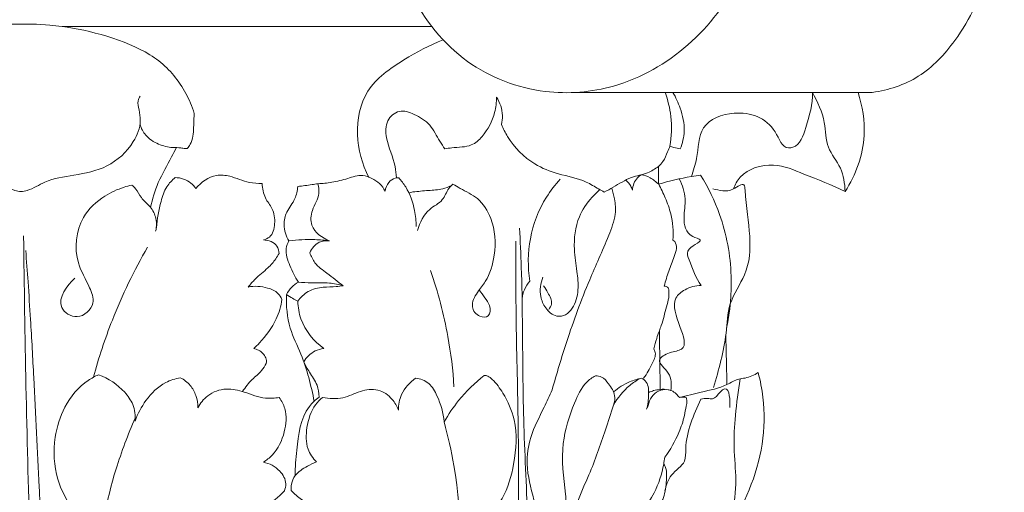
# Model space of a CAD drawing. Units: millimetres. Extents: x 384 to 1484, y -1979 to 1221.
# Drawn here: x 637 to 742, y -837 to -787 of the extents above; entities that cross this region are included whole.
import ezdxf

# ---------------------------------------------------------------- set-up
doc = ezdxf.new("R2010")
doc.units = ezdxf.units.MM
doc.header["$MEASUREMENT"] = 0
doc.layers.get('0').update_dxf_attribs({"lineweight": 5})
doc.styles.add('Arial', font='arial.ttf')
doc.dimstyles.new('Default', dxfattribs={"dimtxt": 10, "dimasz": 7, "dimexe": 0.5, "dimexo": 0.5, "dimgap": 0.25, "dimtad": 1, "dimtoh": 1, "dimdec": 0, "dimzin": 1, "dimdsep": 46, "dimtxsty": 'Arial', "dimcen": 0.5, "dimazin": 0, "dimtfac": 1, "dimtdec": 4, "dimtix": 1, "dimtmove": 1, "dimatfit": 3, "dimfxl": 1, "dimtolj": 1, "dimtzin": 1, "dimarcsym": 0})

# ---------------------------------------------------------------- blocks, each defined once
blk = doc.blocks.new('*D2')
at = {"color": 0, "lineweight": -2, "transparency": 16777216}
for p, q in [((637.07, -706.75), (507.3, -706.75)), ((507.8, -713.75), (507.8, -886.35)), ((637.84, -893.35), (507.3, -893.35))]:
    blk.add_line(p, q, dxfattribs=at)
at = {"color": 0, "transparency": 16777216}
for points in [[(506.63, -713.75), (508.97, -713.75), (507.8, -706.75)], [(506.63, -886.35), (508.97, -886.35), (507.8, -893.35)]]:
    blk.add_solid(points, dxfattribs=at)
at = {"layer": 'Defpoints', "color": 0, "transparency": 16777216}
for p in [(637.57, -706.75), (507.8, -893.35), (638.34, -893.35)]:
    blk.add_point(p, dxfattribs=at)
at = {"color": 0, "transparency": 16777216, "insert": (502.44, -800.05), "char_height": 10, "attachment_point": 5, "rotation": 90, "style": 'Arial'}
blk.add_mtext('\\A1;187', dxfattribs=at)
blk = doc.blocks.new('KL-011_187_240')
blk.add_line((4.44, 106.01), (43.4, 106.01))
for points, knots in [([(38.96, 122.25), (38.88, 120.86), (38.94, 117.75), (39.91, 113.47), (41.96, 107.74), (46.79, 101.74), (55.07, 98.58), (63.65, 99.27), (71.24, 103.65), (77.04, 111.29), (80.27, 122.26), (78.82, 133.76), (73.98, 142.25), (70.19, 146.6), (67.97, 148.36), (67.24, 148.88), (67.17, 148.85), (66.99, 148.75), (66.85, 148.59), (66.79, 148.49), (67.43, 148.13), (68.42, 147.29), (69.66, 146.02), (69.77, 144.57), (69.33, 143.88), (69.06, 143.6), (69.3, 143.27), (69.94, 142.28), (71.21, 140.34), (70.9, 137.49), (69.8, 135.99), (69.26, 135.47)], [0, 0, 0, 0, 2.949103, 6.564223, 9.251484, 15.859677, 22.118454, 27.271989, 33.66084, 40.080788, 47.191177, 57.47475, 63.616549, 67.728397, 69.621692, 69.621692, 69.621692, 69.793597, 70.050352, 70.050352, 70.050352, 71.603922, 72.830091, 73.655143, 74.472523, 74.472523, 74.472523, 75.337397, 76.995287, 79.262433, 80.858839, 80.858839, 80.858839, 80.858839]), ([(102.38, 136.15), (102.75, 134.92), (103.98, 130.15), (104.82, 121.97), (103.34, 112.33), (100.02, 105.15), (95.59, 100.4), (92.09, 99.26), (90.38, 99.02), (83.32, 99.02), (76.27, 99.02), (69.21, 99.02), (65.78, 99.02), (62.35, 99.02), (58.92, 99.02)], [0, 0, 0, 0, 2.735626, 10.451105, 17.271268, 23.179801, 27.020835, 30.681796, 30.681796, 30.681796, 31.681796, 31.681796, 31.681796, 32.681796, 32.681796, 32.681796, 32.681796]), ([(43.61, 106.01), (30.53, 106.01), (17.44, 106.01), (4.36, 106.01), (3.92, 106.07), (2.26, 106.27), (-0.67, 106.33), (-3.16, 106.16), (-4.41, 106.01), (-17.4, 106.01), (-30.38, 106.01), (-43.37, 106.01)], [0, 0, 0, 0, 1, 1, 1, 1.927058, 4.552712, 7.215378, 7.215378, 7.215378, 8.215378, 8.215378, 8.215378, 8.215378]), ([(12.64, 95.61), (12.77, 95.2), (13.23, 94.29), (14.55, 93.46), (15.88, 93.12), (16.85, 93.17), (17.35, 93.04), (17.58, 93.04), (17.65, 93.05), (17.77, 93.19), (18.25, 93.84), (18.33, 95.03), (18.36, 96.13), (18.38, 96.63), (18.39, 96.79), (18.28, 97.16), (17.89, 98.25), (16.51, 100.73), (13.18, 104.03), (7.24, 105.67), (4.36, 106.01)], [0, 0, 0, 0, 0.90876, 2.090399, 3.188471, 3.784135, 4.12018, 4.269939, 4.269939, 4.269939, 4.661884, 5.958946, 6.67173, 7.015986, 7.015986, 7.015986, 7.83279, 9.467044, 12.982484, 19.550521, 19.550521, 19.550521, 19.550521]), ([(44.82, 104.59), (43.36, 104.05), (40.55, 102.5), (36.34, 99.62), (35.37, 94.5), (36.22, 91.39), (36.93, 89.99)], [0, 0, 0, 0, 3.300478, 6.893723, 10.234507, 13.569008, 13.569008, 13.569008, 13.569008]), ([(12.66, 98.61), (12.56, 98.46), (12.32, 97.99), (12.57, 97.1), (12.8, 95.62), (11.86, 93.23), (9.31, 90.91), (5.78, 90.22), (2.81, 89.81), (1.14, 88.67), (0.24, 88.5), (0.01, 88.47), (-0.21, 88.5), (-1.11, 88.67), (-2.79, 89.81), (-5.75, 90.22), (-9.28, 90.91), (-11.84, 93.23), (-12.78, 95.62), (-12.54, 97.1), (-12.29, 97.99), (-12.53, 98.46), (-12.63, 98.61)], [0, 0, 0, 0, 0.383313, 1.065277, 1.874405, 3.547845, 6.238369, 8.823608, 11.05512, 12.512342, 12.992668, 12.992668, 12.992668, 13.472995, 14.930217, 17.161729, 19.746968, 22.437492, 24.110932, 24.92006, 25.602024, 25.985337, 25.985337, 25.985337, 25.985337]), ([(67.69, 91.15), (67.32, 90.89), (66.42, 90.32), (64.62, 90.06), (63.2, 89.09), (62.23, 88.59), (61.91, 88.42), (61.72, 88.53), (61.09, 88.89), (59.58, 89.83), (57.15, 90.25), (54.03, 91.44), (52.04, 93.53), (51.19, 95.16), (51, 95.6), (51.08, 95.92), (51.2, 96.92), (50.85, 97.93), (50.5, 98.51), (50.49, 97.97), (50.3, 96.46), (49.37, 94.63), (48, 93.38), (46.79, 93.19), (45.85, 93.17), (45.25, 93.06), (45.01, 93.01), (44.83, 93.28), (44.26, 94.09), (43.53, 95.66), (41.92, 96.68), (40.13, 97.3), (38.66, 96), (38.74, 93.66), (39.69, 91.81), (39.83, 90.34), (39.86, 89.94)], [0, 0, 0, 0, 0.949041, 2.217835, 3.765154, 4.539062, 4.539062, 4.539062, 5.019622, 6.08105, 8.264906, 10.187815, 13.087598, 14.100974, 14.100974, 14.100974, 14.78986, 16.226972, 16.226972, 16.226972, 17.377772, 19.419033, 20.452234, 21.158948, 21.941914, 22.460233, 22.460233, 22.460233, 23.154217, 24.575842, 26.005792, 27.148161, 28.256619, 29.531628, 31.793508, 32.640601, 32.640601, 32.640601, 32.640601]), ([(68.38, 99.04), (68.68, 98.21), (69.14, 96.31), (69.07, 94.33), (68.89, 93.29), (68.82, 93.1), (68.57, 92.55), (68.3, 91.76), (67.86, 91.3), (67.69, 91.15), (67.69, 90.52), (67.69, 89.89), (67.7, 89.25), (67.56, 89.39), (67.26, 89.63), (66.69, 90.06), (66.17, 90.22), (65.84, 90.26), (65.7, 90.17), (65.18, 89.78), (64.95, 89.09), (64.92, 88.61), (64.88, 88.77), (64.7, 89.17), (64.41, 89.52), (64.2, 89.7)], [0, 0, 0, 0, 1.867354, 4.121323, 4.121323, 4.121323, 4.562459, 5.384888, 5.877468, 5.877468, 5.877468, 6.877468, 6.877468, 6.877468, 7.287706, 7.690925, 8.395241, 8.395241, 8.395241, 8.747618, 9.764711, 9.764711, 9.764711, 10.106443, 10.698595, 10.698595, 10.698595, 10.698595]), ([(68.89, 93.29), (69.03, 93.24), (69.4, 93.13), (69.77, 93.05), (69.99, 93.01), (70.23, 93.61), (70.58, 95.08), (70.12, 97.17), (69.52, 98.49), (69.21, 99.02)], [0, 0, 0, 0, 0.311022, 0.802701, 0.802701, 0.802701, 2.173976, 3.923806, 5.227684, 5.227684, 5.227684, 5.227684]), ([(71.18, 90.07), (71.37, 90.71), (71.96, 92.36), (71.86, 95.72), (76.18, 97.38), (79.88, 96.1), (80.85, 92.96), (82.69, 93.29), (83.5, 95.85), (84.06, 97.75), (84.02, 99.02), (84.56, 98), (85.48, 96.14), (85.38, 93.1), (87.24, 91.08), (87.45, 89.32), (87.49, 88.47), (86.08, 89.19), (83.54, 90.12), (79.87, 91.74), (76.66, 90.77), (75.8, 89.21), (75.63, 88.76)], [0, 0, 0, 0, 1.410281, 3.775578, 6.313851, 9.699792, 11.274164, 11.604961, 13.36984, 16.063535, 16.063535, 16.063535, 18.5022, 20.385124, 22.187559, 23.995319, 23.995319, 23.995319, 27.362165, 29.745709, 32.400669, 33.418219, 33.418219, 33.418219, 33.418219]), ([(87.49, 88.47), (88.62, 90.24), (89.95, 93.86), (89.34, 97.56), (88.86, 99.02)], [23.995319, 23.995319, 23.995319, 23.995319, 28.460155, 31.725173, 31.725173, 31.725173, 31.725173]), ([(13.76, 86.78), (13.96, 87.68), (14.5, 89.58), (15.71, 91.56), (16.32, 92.8), (16.48, 93.11)], [0, 0, 0, 0, 1.959813, 4.142475, 4.890979, 4.890979, 4.890979, 4.890979]), ([(23.52, 67.22), (23.83, 67.67), (24.43, 68.49), (25.5, 69.29), (25.91, 69.95), (26.05, 70.22), (26.07, 70.41), (26.03, 70.99), (25.42, 71.59), (24.89, 71.75), (24.71, 71.78), (24.92, 71.97), (25.84, 72.92), (27.13, 74.58), (27.6, 76.31), (27.71, 77.02), (27.6, 77.25), (27.23, 77.83), (25.93, 78.4), (24.8, 78.46), (24.12, 78.33), (24.36, 78.62), (24.99, 79.37), (26.12, 80.21), (26.95, 81.15), (27.29, 81.69), (27.4, 81.88), (27.39, 82.15), (27.22, 83.01), (26.27, 83.32), (25.74, 83.34), (25.97, 83.4), (26.69, 83.71), (27.05, 85.12), (26.82, 86.63), (25.8, 87.81), (25.64, 88.8), (25.61, 89.32), (25.16, 89.33), (23.96, 89.4), (22.45, 90.13), (20.33, 90.36), (19.11, 89.47), (18.56, 88.79), (18.42, 89.01), (17.87, 89.67), (16.97, 89.95), (16.38, 89.97), (16.04, 89.69), (15.33, 88.95), (14.74, 87.06), (14.44, 85.58), (14.39, 84.64)], [0, 0, 0, 0, 1.168141, 2.13913, 2.787304, 2.787304, 2.787304, 3.197935, 3.987044, 4.380431, 4.380431, 4.380431, 4.989802, 7.191403, 8.729829, 8.729829, 8.729829, 9.266433, 10.141273, 11.606254, 11.606254, 11.606254, 12.403732, 13.684363, 14.581767, 15.040396, 15.040396, 15.040396, 15.63088, 16.751664, 16.751664, 16.751664, 17.251944, 18.325799, 19.483594, 20.421053, 21.52522, 21.52522, 21.52522, 22.493352, 24.039864, 25.026804, 26.87697, 26.87697, 26.87697, 27.435537, 28.681556, 28.681556, 28.681556, 29.612871, 30.800379, 32.807059, 32.807059, 32.807059, 32.807059]), ([(41.96, 84.75), (41.96, 85.32), (41.8, 86.79), (41.18, 88.61), (40.37, 89.64), (40.1, 89.94), (39.98, 89.95), (39.57, 89.93), (38.96, 89.44), (38.71, 88.84), (38.66, 88.51), (38.51, 88.81), (38.12, 89.37), (37.27, 89.91), (36.09, 90.36), (34.64, 89.83), (33.09, 89.44), (32.02, 89.33), (31.53, 89.31), (31.61, 88.98), (31.77, 87.95), (30.84, 86.66), (30.64, 84.49), (31.98, 83.53), (32.77, 83.24), (32.4, 83.28), (31.48, 83.2), (30.88, 82.43), (30.67, 81.98), (30.8, 81.6), (31.22, 80.7), (32.64, 79.72), (33.62, 78.89), (34.21, 78.47), (33.96, 78.43), (33.27, 78.32), (32, 78.37), (30.47, 78), (29.68, 77.23), (29.39, 76.82), (29.41, 76.18), (29.73, 74.21), (31.08, 72.58), (32.15, 71.79), (31.84, 71.76), (30.97, 71.53), (30.31, 70.86), (30.02, 70.38), (30.22, 70.01), (30.65, 69.16), (31.51, 68.05), (31.64, 67.07), (31.65, 66.64), (31.27, 66.35), (29.7, 64.9), (29.34, 61.65), (29.1, 59.19), (29.12, 58.28)], [0, 0, 0, 0, 1.218964, 3.109634, 3.980682, 3.980682, 3.980682, 4.23428, 4.815578, 5.537523, 5.537523, 5.537523, 6.249913, 6.948562, 7.672463, 8.822794, 10.05333, 11.096054, 11.096054, 11.096054, 11.823683, 13.200097, 14.30901, 16.085107, 16.085107, 16.085107, 16.864147, 17.919305, 17.919305, 17.919305, 18.764693, 19.96246, 21.498455, 21.498455, 21.498455, 22.021553, 22.99504, 24.177225, 25.244679, 25.244679, 25.244679, 26.592415, 29.404529, 29.404529, 29.404529, 30.076491, 31.26072, 31.26072, 31.26072, 32.149704, 33.277253, 34.182237, 34.182237, 34.182237, 35.205464, 38.620198, 40.54239, 40.54239, 40.54239, 40.54239]), ([(67.67, 89.25), (68.82, 89.6), (70.32, 89.95), (71.83, 90.17), (72.15, 90.22), (72.97, 88.9), (74.62, 85.49), (75.66, 79.87), (75.29, 75.77), (74.9, 73.95)], [0, 0, 0, 0, 2.552532, 3.246007, 3.246007, 3.246007, 6.522085, 11.231632, 15.175445, 15.175445, 15.175445, 15.175445]), ([(14.3, 84.27), (14.42, 84.76), (14.43, 85.78), (13.7, 86.98), (12.73, 87.76), (12.34, 88.66), (11.92, 89.05), (11.78, 89.16), (11.5, 89.1), (10.5, 88.83), (8.57, 87.95), (5.95, 85.53), (5.53, 81.33), (7.16, 78.71), (8.03, 76.43), (6.11, 74.62), (3.33, 76.43), (4.9, 78.5), (5.72, 79.29)], [0, 0, 0, 0, 1.069421, 2.033634, 2.874698, 3.672766, 4.065785, 4.065785, 4.065785, 4.678481, 6.256616, 8.531208, 11.962754, 14.021536, 15.192847, 16.758336, 18.100753, 20.515514, 20.515514, 20.515514, 20.515514]), ([(31.53, 89.31), (31.32, 89.28), (30.61, 89.17), (29.89, 89.08), (29.39, 89.02), (29.34, 88.58), (29.16, 87.56), (28.15, 86.45), (27.8, 84.81), (28.14, 83.75), (28.45, 83.24)], [0, 0, 0, 0, 0.449444, 1.526829, 1.526829, 1.526829, 2.470206, 3.648825, 4.608816, 5.881992, 5.881992, 5.881992, 5.881992]), ([(45.7, 89.13), (45.4, 88.98), (44.62, 88.65), (43.21, 88.62), (42.16, 88.49), (41.61, 88.44), (41.53, 88.43), (41.39, 88.39), (41.26, 88.33), (41.21, 88.3)], [0, 0, 0, 0, 0.705558, 1.785478, 2.95531, 2.95531, 2.95531, 3.12269, 3.258134, 3.258134, 3.258134, 3.258134]), ([(42.08, 84.34), (42.35, 85.17), (42.97, 86.58), (44.84, 87.39), (45.22, 88.65), (45.7, 89.13), (45.86, 89.28), (46.11, 89.12), (46.97, 88.59), (48.71, 87.84), (50.29, 85.24), (50.49, 82.03), (49.67, 79.26), (48.4, 77.77), (47.63, 76.34), (48.48, 75.11), (49.87, 75.07), (49.86, 76.41), (49.24, 77.2), (48.86, 77.76), (48.64, 78.03)], [0, 0, 0, 0, 1.844127, 3.036842, 4.004064, 4.46143, 4.46143, 4.46143, 5.098018, 6.607733, 8.391056, 11.18236, 13.26059, 14.277507, 15.418035, 16.328437, 16.954476, 17.746624, 18.421655, 19.158356, 19.158356, 19.158356, 19.158356]), ([(57.25, 89.79), (56.71, 89.2), (55.25, 87.31), (53.81, 83.6), (53.79, 80.45), (54.02, 78.97), (53.79, 78.69), (53.42, 78.1), (53.24, 77.43), (53.2, 77.11)], [0, 0, 0, 0, 1.702714, 5.052976, 8.23573, 8.23573, 8.23573, 9.006037, 9.689921, 9.689921, 9.689921, 9.689921]), ([(62.71, 88.85), (62.84, 88.47), (63.05, 87.57), (63.23, 85.96), (61.98, 82.72), (60.01, 78.4), (58.04, 73.06), (56.87, 69.12), (56.39, 67.39), (56.1, 66.78), (55.35, 65.1), (54.03, 62.62), (53.51, 59.14), (54.21, 56.81), (54.62, 54.91), (54.03, 54.25), (53.9, 53.69), (53.85, 53.47)], [0, 0, 0, 0, 0.848655, 1.973107, 3.385251, 6.731683, 11.635515, 15.451793, 15.451793, 15.451793, 16.884049, 19.359633, 21.383687, 24.123225, 24.579755, 25.329093, 25.804565, 25.804565, 25.804565, 25.804565]), ([(67.7, 89.25), (67.96, 88.79), (68.45, 87.76), (69.16, 85.81), (69.28, 84.25), (69.22, 83.32), (69.29, 83.28), (69.54, 83.06), (69.64, 82.36), (69.28, 81.33), (68.74, 80.03), (68.43, 78.97), (68.29, 78.44), (68.36, 78.43), (68.54, 78.4), (68.68, 78.28), (68.75, 78.19), (68.76, 78.09), (68.8, 77.76), (68.79, 77.1), (68.42, 75.89), (68.15, 74.7), (67.84, 73.85), (67.77, 73.66)], [0, 0, 0, 0, 1.138825, 2.407953, 4.385808, 4.385808, 4.385808, 4.552792, 5.084102, 5.720197, 6.887079, 8.06065, 8.06065, 8.06065, 8.210692, 8.443015, 8.443015, 8.443015, 8.646943, 9.149921, 9.841187, 11.308699, 11.743657, 11.743657, 11.743657, 11.743657]), ([(69.89, 89.83), (70.21, 89.16), (70.69, 87.76), (70.24, 85.7), (70.6, 83.78), (72.83, 83.28), (70.39, 82.48), (71.28, 80.5), (71.61, 79.3), (72.2, 78.49), (71.62, 78.48), (70.6, 78.22), (68.16, 76.31), (71.85, 71.77), (68.88, 71.45), (67.2, 70.52), (69.14, 69.18), (69.04, 67.95), (68.99, 67.33)], [0, 0, 0, 0, 1.557317, 2.974913, 4.534653, 5.144314, 6.387351, 7.05097, 9.185547, 9.185547, 9.185547, 10.43162, 11.359073, 15.208842, 16.145508, 17.083415, 18.250656, 19.579262, 19.579262, 19.579262, 19.579262]), ([(73.44, 88.78), (74.15, 88.61), (75.18, 88.22), (76.8, 89.59), (77.08, 85.16), (78.25, 81.23), (75, 76.71), (74.93, 72.46), (74.07, 69.55), (73.53, 67.65)], [0, 0, 0, 0, 1.548223, 2.393758, 2.805994, 9.175495, 11.606351, 13.816232, 18.018991, 18.018991, 18.018991, 18.018991]), ([(61.46, 88.68), (61.16, 88.43), (60.3, 87.57), (58.92, 85.57), (58.62, 82.69), (59, 80.12), (59.27, 78), (58.8, 76.33), (57.9, 75.29), (56.67, 75.11), (55.64, 76.03), (54.99, 77.53), (55.16, 78.73), (55.42, 79.37)], [0, 0, 0, 0, 0.831709, 2.571512, 5.055644, 6.711719, 8.109437, 9.561181, 10.248429, 10.91348, 11.961706, 12.889396, 14.34166, 14.34166, 14.34166, 14.34166]), ([(2.97, 0.02), (2.71, 7), (2.09, 24.28), (0.8, 52.18), (0.41, 73.12), (0.29, 83.76)], [0, 0, 0, 0, 14.824512, 36.69167, 59.278517, 59.278517, 59.278517, 59.278517]), ([(52.93, 84.6), (53.01, 83.22), (53.16, 79.92), (53.26, 73.57), (53.28, 65.12), (53.72, 55.48), (54.24, 45.48), (55.23, 34.89), (55.73, 24.16), (56.88, 14.04), (56.65, 6.22), (55.93, 1.71), (55.57, 0.02)], [0, 0, 0, 0, 2.952451, 7.008801, 13.461346, 20.883404, 27.494672, 34.705048, 43.45037, 50.297583, 56.295633, 59.973444, 59.973444, 59.973444, 59.973444]), ([(13.44, 82.58), (12.01, 80.09), (9.83, 75.56), (8.25, 70.8), (7.69, 68.74)], [0, 0, 0, 0, 6.094413, 10.62132, 10.62132, 10.62132, 10.62132]), ([(32.77, 83.24), (32.25, 83.31), (30.81, 83.43), (29.37, 83.36), (28.45, 83.24), (28.31, 82.99), (27.96, 82.11), (28.57, 80.54), (29.08, 79.39), (29.45, 78.85), (29.2, 78.7), (28.7, 78.32), (28.33, 77.81), (28.18, 77.52), (28.15, 76.33), (28.33, 74.08), (30.15, 70.55), (30.79, 67.85), (31.14, 66.15)], [0, 0, 0, 0, 1.102489, 3.058541, 3.058541, 3.058541, 3.676598, 4.979748, 6.386025, 6.386025, 6.386025, 7.014945, 7.698487, 7.698487, 7.698487, 10.234745, 12.356554, 16.059707, 16.059707, 16.059707, 16.059707]), ([(52.54, 83.2), (52.53, 80.1), (52.55, 73.35), (52.98, 58.91), (52.52, 39.18), (53.57, 20.05), (52.88, 6.68), (51.77, 1.82), (51.27, 0)], [0, 0, 0, 0, 6.583035, 14.329066, 30.64811, 48.447975, 54.962739, 58.977162, 58.977162, 58.977162, 58.977162]), ([(0.51, 82.22), (0.59, 81.11), (0.77, 78.66), (1.08, 74.16), (1.35, 68.81), (1.66, 62.87), (1.94, 56.75), (2.54, 47.44), (3.27, 35.02), (3.98, 24.84), (4.34, 19.81)], [0, 0, 0, 0, 2.377649, 5.204204, 9.57716, 13.743939, 17.821885, 22.587876, 33.531767, 44.234246, 44.234246, 44.234246, 44.234246]), ([(45.97, 67.73), (45.86, 69.52), (45.35, 73.7), (44.28, 77.8), (43.49, 80.08)], [0, 0, 0, 0, 3.798889, 8.933611, 8.933611, 8.933611, 8.933611]), ([(34.21, 78.47), (33.73, 78.61), (32.6, 78.85), (31, 78.72), (29.91, 78.81), (29.45, 78.85)], [0, 0, 0, 0, 1.055158, 2.418402, 3.383281, 3.383281, 3.383281, 3.383281]), ([(55.48, 78.46), (55.65, 78.23), (55.98, 77.63), (56.52, 76.71), (56.16, 76.11), (56.03, 75.95)], [0, 0, 0, 0, 0.607955, 1.517251, 1.957953, 1.957953, 1.957953, 1.957953]), ([(28.18, 77.52), (28.4, 77.39), (28.8, 77.16), (29.21, 76.92), (29.39, 76.82)], [4.695743, 4.695743, 4.695743, 4.695743, 5.2334784, 5.6855137, 5.6855137, 5.6855137, 5.6855137]), ([(66.64, 67.12), (66.81, 67.2), (67.2, 67.35), (67.62, 67.42), (67.85, 67.44), (67.84, 69.17), (67.82, 71.24), (67.78, 73.31), (67.77, 73.66), (67.67, 73.4), (67.45, 72.77), (67.27, 72.13), (67.18, 71.76), (67.25, 71.64), (67.47, 71.11), (66.92, 69.98), (66.48, 69.11), (66.09, 68.66)], [0, 0, 0, 0, 0.395279, 0.891774, 0.891774, 0.891774, 4.550584, 5.291055, 5.291055, 5.291055, 5.897247, 6.699435, 6.699435, 6.699435, 6.999118, 7.860515, 9.123768, 9.123768, 9.123768, 9.123768]), ([(74.83, 73.27), (74.85, 72.26), (74.89, 70.49), (74.93, 68.73), (74.95, 67.97)], [0, 0, 0, 0, 2.136774, 3.750904, 3.750904, 3.750904, 3.750904]), ([(23.83, 54.45), (24.51, 54.54), (26.07, 54.97), (27.37, 55.99), (27.97, 56.68), (28.06, 56.91), (28.24, 57.67), (27.47, 59.03), (26.38, 59.59), (25.74, 59.72), (26.07, 59.93), (27.13, 60.76), (28.09, 62.79), (28.27, 65.08), (27.67, 66.24), (27.42, 66.59), (26.94, 66.52), (25.65, 66.41), (23.86, 67.18), (21.75, 67.68), (19.82, 67), (19.02, 65.97), (18.77, 65.48), (18.78, 65.92), (18.65, 66.79), (18.02, 67.96), (17.31, 68.49), (16.92, 68.69), (16.39, 68.59), (14.93, 68.15), (13.24, 66.43), (12.39, 64.87), (12.11, 64.09), (12.16, 64.68), (12.02, 65.83), (10.72, 67.68), (9.29, 68.63), (8.25, 69.01), (7.87, 68.84), (6.38, 68.05), (4.51, 65.78), (3.38, 62.04), (3.53, 58.1), (5.1, 55.27), (5.9, 53.77), (6.17, 53.31), (6.25, 53.18), (6.42, 52.81), (6.13, 51.9), (5.05, 51.06), (2.67, 52.01), (4.1, 54.08), (4.86, 54.88)], [0, 0, 0, 0, 1.453889, 3.381087, 3.381087, 3.381087, 3.912313, 4.976582, 6.374653, 6.374653, 6.374653, 7.21071, 9.186868, 10.946382, 11.87459, 11.87459, 11.87459, 12.895306, 14.563996, 15.940034, 17.412963, 18.600853, 18.600853, 18.600853, 19.55432, 20.420709, 21.357774, 21.357774, 21.357774, 22.507325, 24.519265, 26.260588, 26.260588, 26.260588, 27.500865, 28.616119, 30.973235, 30.973235, 30.973235, 31.858406, 34.530977, 36.907037, 40.069564, 42.565064, 43.690198, 43.690198, 43.690198, 44.01379, 44.512689, 45.59628, 46.52594, 48.840498, 48.840498, 48.840498, 48.840498]), ([(69.9, 66.59), (70.68, 66.76), (72.36, 67.23), (74.55, 67.64), (75.96, 68.55), (77.16, 68.66), (77.83, 68.97), (78.26, 69.23), (78.49, 68.37), (79.31, 64.24), (78.33, 58.22), (75.52, 53.25), (75.45, 50.93), (75.48, 50.27)], [0, 0, 0, 0, 1.690628, 3.705915, 4.684624, 5.159368, 6.216034, 6.216034, 6.216034, 8.098081, 15.139193, 18.546056, 19.967267, 19.967267, 19.967267, 19.967267]), ([(33.01, 54.45), (31.87, 54.64), (30.27, 55.26), (29.02, 56.35), (28.69, 56.71), (28.67, 56.93), (28.71, 57.49), (29.14, 58.54), (30.25, 59.2), (31.04, 59.62), (31.37, 59.75), (30.99, 60.13), (30.21, 61.25), (30.27, 63.52), (30.88, 65.47), (31.74, 66.37), (32.01, 66.6), (32.72, 66.46), (34.18, 66.36), (35.95, 67.33), (37.93, 67.61), (39.39, 66.58), (39.92, 65.67), (40.07, 65.26), (40.08, 65.82), (40.32, 67.16), (41.27, 68.21), (41.9, 68.65), (42.39, 68.58), (43.45, 68.21), (44.41, 66.38), (44.85, 64.95), (44.92, 63.99), (45.34, 62.46), (46.91, 55.52), (46.83, 48.21), (45.87, 42.76)], [0, 0, 0, 0, 2.453926, 3.492582, 3.492582, 3.492582, 3.968485, 4.663186, 5.814517, 6.574145, 6.574145, 6.574145, 7.716995, 9.33384, 11.181944, 11.931079, 11.931079, 11.931079, 13.472496, 14.865445, 16.189903, 17.454926, 18.380983, 18.380983, 18.380983, 19.556465, 21.187913, 21.187913, 21.187913, 22.247439, 23.367923, 25.403401, 25.403401, 25.403401, 28.768463, 40.50555, 40.50555, 40.50555, 40.50555]), ([(44.92, 63.99), (45.37, 64.79), (46.61, 66.6), (48.19, 68.15), (49.19, 68.93), (49.31, 68.93), (49.64, 68.87), (50.37, 68.24), (51.43, 66.75), (52.8, 63.75), (52.47, 59.76), (51.55, 56.32), (50.12, 54.43), (49.46, 53.45), (48.96, 52.76), (49.03, 51.9), (49.75, 51.17), (50.2, 51.37), (50.29, 51.43), (50.3, 51.22), (50.32, 50.28), (49.76, 47.71), (49.41, 42.52), (49.05, 35.31), (48.83, 29.78), (48.74, 27.03)], [0, 0, 0, 0, 1.941132, 4.639729, 4.639729, 4.639729, 4.90114, 5.315419, 6.631859, 8.806518, 12.126269, 14.865265, 16.251886, 17.09576, 17.392297, 18.037891, 18.7997, 19.019301, 19.019301, 19.019301, 19.467941, 20.999659, 24.571033, 30.487395, 36.323598, 36.323598, 36.323598, 36.323598]), ([(62.91, 65.79), (63.02, 66.11), (63.16, 66.96), (62.46, 67.94), (61.8, 68.8), (61.21, 68.9), (60.99, 68.9), (60.64, 68.71), (59.61, 67.97), (58.47, 65.4), (57.18, 61.45), (57.68, 57.42), (58.01, 54.43), (58.26, 52.78), (57.47, 51.4), (55.93, 51.37), (55.06, 52.23), (54.3, 53.31), (54.68, 54.02), (54.96, 54.31)], [0, 0, 0, 0, 0.715679, 1.712464, 2.444139, 2.914186, 2.914186, 2.914186, 3.754332, 5.541231, 8.691401, 12.522885, 13.932903, 15.129205, 16.0014, 16.920573, 17.906335, 18.586967, 19.446689, 19.446689, 19.446689, 19.446689]), ([(65.74, 68.62), (65.35, 68.4), (64.22, 67.65), (63.35, 66.57), (62.91, 65.79), (62.63, 64.9), (61.8, 62.42), (60.64, 58.97), (58.88, 55.34), (58.18, 51.63), (57.59, 46.93), (56.99, 41.8), (56.42, 36.58), (56.32, 31.96), (56.55, 29.09), (56.71, 27.74)], [0, 0, 0, 0, 0.949033, 2.858144, 2.858144, 2.858144, 4.827423, 8.416443, 10.567164, 13.356152, 16.364924, 20.638013, 24.301923, 27.519939, 30.41315, 30.41315, 30.41315, 30.41315]), ([(62.92, 67.19), (63.43, 67.62), (64.39, 68.22), (65.46, 68.56), (65.89, 68.65), (66.08, 68.54), (66.63, 68.09), (66.66, 66.79), (66.57, 65.84), (66.41, 65.34)], [0, 0, 0, 0, 1.409708, 2.362325, 2.362325, 2.362325, 2.822176, 3.783181, 4.882572, 4.882572, 4.882572, 4.882572]), ([(76.36, 68.57), (76.13, 67.29), (75.84, 64.86), (75.59, 61.26), (76.04, 57.74), (75.53, 54.07), (75.23, 51.56), (75.02, 50.28)], [0, 0, 0, 0, 2.764527, 5.18721, 7.632119, 10.253979, 13.005262, 13.005262, 13.005262, 13.005262]), ([(68.38, 67.45), (68.07, 67.42), (67.11, 67.14), (66.63, 66.14), (66.52, 65.52)], [0, 0, 0, 0, 0.668449, 2.007891, 2.007891, 2.007891, 2.007891]), ([(67.85, 67.44), (68.13, 67.48), (68.54, 67.46), (69.13, 67.31), (69.51, 67.07), (69.72, 66.75), (69.86, 66.64), (69.93, 66.59), (69.99, 66.61), (70.22, 66.65), (70.47, 66.63), (70.63, 66.58), (70.66, 66.47), (70.73, 66.16), (70.58, 65.52), (70.4, 64.38), (69.76, 62.49), (68.95, 61.05), (68.35, 60.24), (68.31, 59.99), (68.27, 59.74), (68.24, 59.49)], [0, 0, 0, 0, 0.595593, 0.8525, 1.297189, 1.491465, 1.669033, 1.669033, 1.669033, 1.804635, 2.171101, 2.171101, 2.171101, 2.409318, 2.833297, 3.551246, 4.87326, 7.023196, 7.023196, 7.023196, 8.023196, 8.023196, 8.023196, 8.023196]), ([(68.35, 56.66), (68.5, 57.24), (68.86, 58.54), (70.63, 59.48), (70.46, 62.64), (71.4, 64.74), (72.19, 66.4), (72.42, 66.46), (72.82, 66.56), (73.63, 66.32), (74.05, 67.07), (75.22, 68), (75.3, 66.22), (75.24, 65.54)], [0, 0, 0, 0, 1.281897, 2.73025, 3.647528, 7.548125, 7.548125, 7.548125, 8.051567, 8.414344, 9.185337, 9.623494, 11.06844, 11.06844, 11.06844, 11.06844]), ([(12.13, 64.41), (11.35, 62.64), (9.43, 57.49), (7.58, 48.14), (7.88, 40.46), (8.22, 36.49)], [0, 0, 0, 0, 4.097187, 11.66185, 20.185834, 20.185834, 20.185834, 20.185834]), ([(59.13, 36.94), (59.16, 38.01), (59.48, 41.99), (61.36, 47.42), (64.3, 52.78), (67.27, 55.92), (68.02, 58.45), (68.24, 59.49), (68.29, 59.42), (68.53, 59.07), (68.56, 57.96), (68.45, 56.72), (68.16, 55.83), (68.05, 55.56), (68.06, 55.15), (68.06, 54.73), (68.06, 54.32), (68.41, 54.35), (69.08, 54.31), (69.91, 54.01), (70.53, 53.45), (70.96, 52.56), (70.89, 51.36), (70.62, 50.34), (70.53, 49.73), (70.5, 49.53)], [0, 0, 0, 0, 2.266832, 8.450538, 12.007048, 15.195249, 17.457864, 17.457864, 17.457864, 17.654119, 18.34041, 19.695937, 20.316959, 20.316959, 20.316959, 21.316959, 21.316959, 21.316959, 22.051742, 22.71933, 23.151172, 23.792449, 24.740295, 25.619022, 26.040618, 26.040618, 26.040618, 26.040618])]:
    blk.add_open_spline(points, degree=3, knots=knots)

msp = doc.modelspace()

# ---------------------------------------------------------------- block references
msp.add_blockref('KL-011_187_240', (637.56, -893.37))

# ---------------------------------------------------------------- dimensions: what is measured, and where the dimension line sits
dim = msp.add_linear_dim(base=(507.8, -893.35), p1=(637.57, -706.75), p2=(638.34, -893.35), angle=90, dimstyle='Default')
dim.commit()
dim.dimension.update_dxf_attribs({"geometry": '*D2', "text_midpoint": (502.44, -800.05)})

doc.saveas('drawing.dxf')
